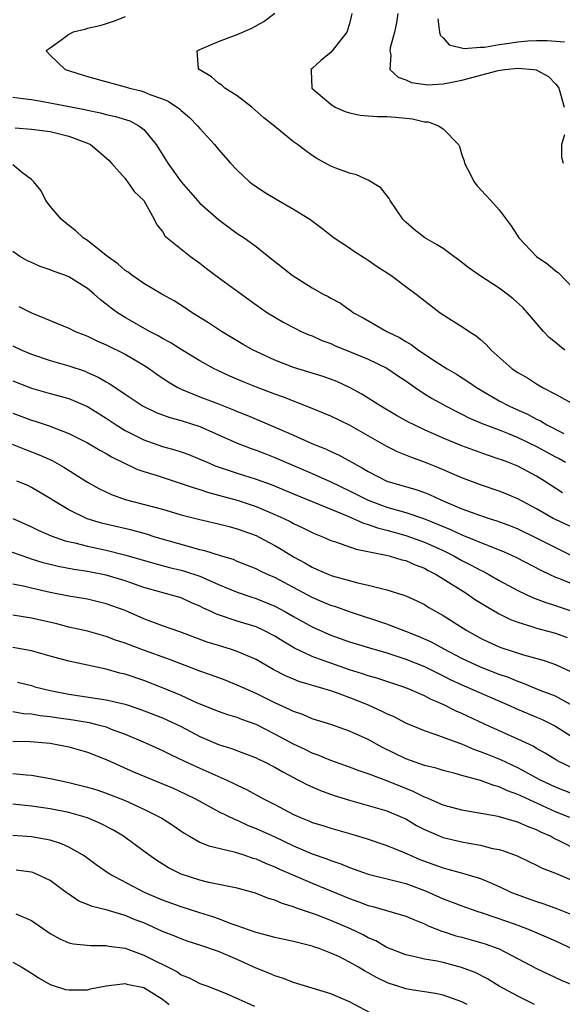
# Model space of a CAD drawing. Units: inches. Extents: x 2562000 to 2565000, y 1536000 to 1539000.
# Drawn here: x 2562554 to 2562612, y 1537333 to 1537438 of the extents above; entities that cross this region are included whole.
import ezdxf

# ---------------------------------------------------------------- set-up
doc = ezdxf.new("R2010")
doc.units = ezdxf.units.IN
doc.header["$MEASUREMENT"] = 0
doc.layers.add('LD25621536_2ft', color=31, linetype='Continuous')

msp = doc.modelspace()

# ---------------------------------------------------------------- linework, layer by layer
at = {"layer": 'LD25621536_2ft'}
for points, elevation in [([(2562565, 1537438.66), (2562563.83, 1537438.17), (2562563, 1537437.89), (2562562.3, 1537437.7), (2562561, 1537437.41), (2562560.7, 1537437.3), (2562559.47, 1537437), (2562559, 1537436.75), (2562558.12, 1537436.12), (2562557, 1537435.29), (2562556.58, 1537435), (2562557, 1537434.56), (2562558.6, 1537433), (2562561, 1537432.28), (2562565, 1537431.15), (2562565.46, 1537431), (2562566.72, 1537430.72), (2562567, 1537430.63), (2562567.66, 1537430.34), (2562569, 1537429.88), (2562569.62, 1537429.62), (2562570.81, 1537428.81), (2562571, 1537428.61), (2562571.88, 1537427.88), (2562572.76, 1537427), (2562573, 1537426.69), (2562574.55, 1537425), (2562575, 1537424.46), (2562576.29, 1537423), (2562577, 1537422.25), (2562578.32, 1537421), (2562578.71, 1537420.71), (2562579.91, 1537419.91), (2562581.41, 1537419), (2562583, 1537418.08), (2562584.75, 1537417), (2562586.03, 1537416.03), (2562587.35, 1537415), (2562589, 1537413.93), (2562589.54, 1537413.54), (2562590.76, 1537412.76), (2562591, 1537412.63), (2562591.95, 1537411.95), (2562593.4, 1537411), (2562595, 1537409.79), (2562596.11, 1537409), (2562598.7, 1537407), (2562599.59, 1537406.41), (2562601, 1537405.52), (2562601.79, 1537405), (2562602.54, 1537404.54), (2562603, 1537404.13), (2562603.61, 1537403.61), (2562604.13, 1537403), (2562606.4, 1537401), (2562607, 1537400.59), (2562608.02, 1537400.02), (2562609, 1537399.38), (2562609.61, 1537399), (2562611, 1537398.27), (2562613, 1537397.18)], 7864), ([(2562612.01, 1537403), (2562611.44, 1537403.44), (2562611, 1537403.83), (2562610.34, 1537404.34), (2562609.73, 1537405), (2562608.02, 1537407), (2562607.54, 1537407.54), (2562606.49, 1537408.49), (2562605.86, 1537409), (2562605, 1537409.63), (2562602.84, 1537411), (2562601.77, 1537411.77), (2562600.65, 1537412.65), (2562600.14, 1537413), (2562599, 1537413.85), (2562598.31, 1537414.31), (2562597.03, 1537415), (2562595.89, 1537415.89), (2562595, 1537416.69), (2562594.69, 1537417), (2562593.35, 1537419), (2562593.23, 1537419.23), (2562592.35, 1537420.35), (2562591, 1537421.19), (2562589.76, 1537421.76), (2562589, 1537421.91), (2562587.55, 1537422.45), (2562587, 1537422.68), (2562585.51, 1537423.51), (2562585, 1537423.82), (2562584.32, 1537424.32), (2562583.42, 1537425), (2562583, 1537425.28), (2562581, 1537426.9), (2562579.85, 1537427.85), (2562578.56, 1537429), (2562577, 1537430.18), (2562575.68, 1537431), (2562575.33, 1537431.34), (2562575, 1537431.54), (2562574.23, 1537432.23), (2562572.92, 1537433), (2562572.87, 1537433.13), (2562572.71, 1537435), (2562573, 1537435.15), (2562575, 1537435.99), (2562577, 1537436.77), (2562578.55, 1537437.45), (2562579.84, 1537438.16), (2562581, 1537439.04)], 7862), ([(2562589.25, 1537439), (2562589, 1537437.91), (2562588.71, 1537437), (2562587, 1537434.83), (2562585.98, 1537434.02), (2562585, 1537433.11), (2562584.85, 1537433), (2562584.89, 1537432.89), (2562584.98, 1537431), (2562587, 1537429.3), (2562587.45, 1537429), (2562588.52, 1537428.52), (2562589, 1537428.38), (2562590.12, 1537428.12), (2562591, 1537428.06), (2562591.97, 1537427.97), (2562593, 1537427.99), (2562593.9, 1537427.9), (2562595, 1537427.82), (2562595.73, 1537427.73), (2562597, 1537427.43), (2562597.41, 1537427.41), (2562598.52, 1537427), (2562599, 1537426.68), (2562600.66, 1537425), (2562600.76, 1537424.76), (2562601, 1537423.9), (2562601.24, 1537423.24), (2562601.28, 1537423), (2562601.61, 1537422.39), (2562602.31, 1537421), (2562602.61, 1537420.61), (2562603.56, 1537419.56), (2562604.1, 1537419), (2562605, 1537418.02), (2562605.75, 1537417), (2562606.29, 1537416.29), (2562607.08, 1537415), (2562608.98, 1537413), (2562610.18, 1537412.18), (2562611, 1537411.49), (2562611.3, 1537411.3), (2562613, 1537409.51)], 7860), ([(2562594.15, 1537439), (2562594.01, 1537437.99), (2562593.79, 1537437), (2562593.34, 1537435.34), (2562593.3, 1537435), (2562593.42, 1537434.58), (2562593.32, 1537433), (2562594.18, 1537432.18), (2562595, 1537431.9), (2562595.63, 1537431.63), (2562597.38, 1537431.38), (2562599, 1537431.49), (2562599.57, 1537431.57), (2562601, 1537431.88), (2562604.9, 1537432.9), (2562605.59, 1537433), (2562607, 1537433.15), (2562608.66, 1537433), (2562608.96, 1537432.96), (2562610.26, 1537432.26), (2562611, 1537431.47), (2562611.24, 1537431.24), (2562611.37, 1537431), (2562611.5, 1537430.5), (2562611.95, 1537429)], 7858), ([(2562598.42, 1537438.42), (2562598.62, 1537437), (2562598.69, 1537436.69), (2562599, 1537436.4), (2562599.64, 1537435.64), (2562601.26, 1537435.26), (2562603, 1537435.39), (2562603.41, 1537435.4), (2562605, 1537435.7), (2562605.79, 1537435.79), (2562607, 1537435.98), (2562608.07, 1537436.07), (2562609, 1537436.11), (2562610.13, 1537436.13), (2562611.97, 1537435.97)], 7856), ([(2562553, 1537430.04), (2562554.08, 1537429.92), (2562555, 1537429.8), (2562556.43, 1537429.57), (2562560.72, 1537428.72), (2562561, 1537428.65), (2562562.38, 1537428.38), (2562563, 1537428.19), (2562563.99, 1537427.99), (2562565.51, 1537427.51), (2562566.49, 1537427), (2562567, 1537426.6), (2562568.31, 1537425), (2562569.56, 1537423), (2562571, 1537421.01), (2562573, 1537418.72), (2562575, 1537416.96), (2562577, 1537415.48), (2562577.74, 1537415), (2562579, 1537414.08), (2562580.32, 1537413), (2562581.83, 1537411.83), (2562582.86, 1537411), (2562585, 1537409.66), (2562586.18, 1537409), (2562586.72, 1537408.72), (2562587, 1537408.55), (2562588.03, 1537408.03), (2562589, 1537407.31), (2562589.19, 1537407.19), (2562589.43, 1537407), (2562590.44, 1537406.44), (2562592.99, 1537405), (2562594.35, 1537404.35), (2562595, 1537403.93), (2562595.6, 1537403.6), (2562596.38, 1537403), (2562598.25, 1537401.75), (2562599.42, 1537401), (2562600.43, 1537400.43), (2562601.66, 1537399.66), (2562602.56, 1537399), (2562603, 1537398.74), (2562605, 1537397.59), (2562606.09, 1537397), (2562608.1, 1537396.1), (2562609, 1537395.61), (2562609.42, 1537395.42), (2562610.1, 1537395), (2562611.92, 1537394.08)], 7866), ([(2562553.24, 1537426.76), (2562555, 1537426.63), (2562557, 1537426.38), (2562559, 1537425.9), (2562561, 1537425.14), (2562561.3, 1537425), (2562562.22, 1537424.22), (2562563.29, 1537423.29), (2562563.57, 1537423), (2562565, 1537421.35), (2562565.14, 1537421.14), (2562565.27, 1537421), (2562565.96, 1537419.96), (2562567, 1537419), (2562568.11, 1537417), (2562568.4, 1537416.4), (2562569, 1537415.67), (2562569.24, 1537415.24), (2562569.52, 1537415), (2562572, 1537413), (2562573, 1537412.3), (2562573.72, 1537411.72), (2562575, 1537410.75), (2562579, 1537407.83), (2562580.22, 1537407), (2562581, 1537406.52), (2562581.97, 1537405.97), (2562583, 1537405.41), (2562583.83, 1537405), (2562584.64, 1537404.64), (2562585, 1537404.51), (2562586.04, 1537404.04), (2562587, 1537403.69), (2562587.47, 1537403.47), (2562589, 1537402.86), (2562591, 1537402.04), (2562593, 1537401.08), (2562594.23, 1537400.23), (2562595, 1537399.71), (2562596.01, 1537399), (2562597, 1537398.34), (2562597.83, 1537397.83), (2562599.31, 1537397), (2562600.42, 1537396.42), (2562601, 1537396.15), (2562601.75, 1537395.75), (2562603.16, 1537395.16), (2562605, 1537394.47), (2562605.87, 1537394.13), (2562607, 1537393.66), (2562609, 1537392.68), (2562611, 1537391.58), (2562611.39, 1537391.39), (2562612.1, 1537391)], 7868), ([(2562611.96, 1537426.04), (2562611.66, 1537425), (2562611.64, 1537423.64), (2562611.82, 1537423)], 7858), ([(2562611.75, 1537387.75), (2562609.85, 1537389), (2562609, 1537389.53), (2562607, 1537390.57), (2562605.92, 1537391), (2562605.25, 1537391.25), (2562605, 1537391.35), (2562603.76, 1537391.76), (2562601, 1537392.75), (2562599, 1537393.58), (2562597, 1537394.48), (2562595.89, 1537395), (2562595.3, 1537395.3), (2562594.02, 1537396.02), (2562592.36, 1537397), (2562590.3, 1537398.3), (2562589, 1537398.99), (2562587.63, 1537399.63), (2562586.17, 1537400.17), (2562583, 1537401.14), (2562581, 1537401.93), (2562579, 1537402.85), (2562578.69, 1537403), (2562577.61, 1537403.61), (2562575.3, 1537405), (2562573.93, 1537405.93), (2562572.17, 1537407), (2562571.48, 1537407.48), (2562570.26, 1537408.26), (2562568.92, 1537409), (2562567, 1537410.12), (2562565.73, 1537411), (2562565.32, 1537411.32), (2562565, 1537411.53), (2562564.22, 1537412.22), (2562563.14, 1537413), (2562563, 1537413.13), (2562561, 1537414.71), (2562560.53, 1537415), (2562559.74, 1537415.74), (2562559, 1537416.31), (2562558.17, 1537417), (2562557, 1537418.39), (2562556.55, 1537419), (2562556.03, 1537420.03), (2562555.24, 1537421), (2562555, 1537421.24), (2562554.09, 1537421.91), (2562553, 1537422.8)], 7870), ([(2562613, 1537383.97), (2562611, 1537384.87), (2562610.76, 1537385), (2562609, 1537386.03), (2562607, 1537387.08), (2562605.65, 1537387.65), (2562605, 1537387.9), (2562603, 1537388.59), (2562601, 1537389.35), (2562598.43, 1537390.43), (2562597, 1537391), (2562595.54, 1537391.54), (2562595, 1537391.78), (2562594.13, 1537392.13), (2562593, 1537392.7), (2562591, 1537393.84), (2562589, 1537394.96), (2562587, 1537395.92), (2562584.84, 1537396.84), (2562581.95, 1537397.95), (2562581, 1537398.29), (2562579.04, 1537399.04), (2562577.62, 1537399.62), (2562576.22, 1537400.22), (2562574.85, 1537400.85), (2562574.54, 1537401), (2562573, 1537401.84), (2562571, 1537403.05), (2562569.81, 1537403.81), (2562569, 1537404.25), (2562568.54, 1537404.54), (2562567.62, 1537405), (2562565, 1537406.49), (2562564.18, 1537407), (2562563.5, 1537407.5), (2562563, 1537407.92), (2562562.38, 1537408.38), (2562561.7, 1537409), (2562561, 1537409.58), (2562559, 1537410.83), (2562558.58, 1537411), (2562557.41, 1537411.41), (2562557, 1537411.59), (2562555.93, 1537411.93), (2562555, 1537412.38), (2562554.56, 1537412.56), (2562553.75, 1537413), (2562553, 1537413.54)], 7872), ([(2562553.66, 1537407.66), (2562555, 1537407), (2562559, 1537405.34), (2562559.68, 1537405), (2562560.62, 1537404.62), (2562561, 1537404.48), (2562561.99, 1537403.99), (2562563, 1537403.55), (2562565, 1537402.55), (2562567, 1537401.4), (2562567.6, 1537401), (2562568.41, 1537400.41), (2562569.6, 1537399.6), (2562570.64, 1537399), (2562571, 1537398.82), (2562573, 1537398.01), (2562575, 1537397.25), (2562576.61, 1537396.61), (2562577, 1537396.44), (2562578.03, 1537396.03), (2562579, 1537395.61), (2562579.44, 1537395.44), (2562580.43, 1537395), (2562583, 1537393.9), (2562584.98, 1537393.02), (2562586.44, 1537392.44), (2562587, 1537392.17), (2562587.81, 1537391.81), (2562589.23, 1537391), (2562590.39, 1537390.39), (2562591, 1537390.01), (2562592.97, 1537389), (2562596.08, 1537388.08), (2562597, 1537387.76), (2562597.55, 1537387.55), (2562598.76, 1537387), (2562601, 1537386.04), (2562603, 1537385.3), (2562603.91, 1537385), (2562604.75, 1537384.75), (2562606.21, 1537384.21), (2562607, 1537383.89), (2562608.81, 1537383), (2562611, 1537381.88), (2562612.93, 1537380.93)], 7874), ([(2562553, 1537403.44), (2562553.95, 1537403), (2562555, 1537402.55), (2562557, 1537401.88), (2562559, 1537401.32), (2562560.73, 1537400.73), (2562561, 1537400.62), (2562562.12, 1537400.12), (2562563, 1537399.59), (2562563.38, 1537399.38), (2562565, 1537398.28), (2562566.95, 1537397), (2562568.34, 1537396.34), (2562569.79, 1537395.79), (2562571, 1537395.46), (2562573, 1537394.83), (2562575, 1537393.95), (2562577, 1537393.05), (2562578.47, 1537392.47), (2562579, 1537392.3), (2562579.93, 1537391.93), (2562581, 1537391.53), (2562585, 1537389.8), (2562587, 1537388.91), (2562589, 1537387.96), (2562591, 1537386.95), (2562593, 1537386.21), (2562595, 1537385.64), (2562597, 1537384.96), (2562598.4, 1537384.4), (2562599, 1537384.13), (2562599.8, 1537383.8), (2562601, 1537383.23), (2562601.17, 1537383.17), (2562603.98, 1537382.02), (2562605, 1537381.65), (2562605.46, 1537381.46), (2562606.83, 1537380.83), (2562609.45, 1537379.45), (2562610.4, 1537379), (2562611, 1537378.72), (2562611.44, 1537378.56), (2562615, 1537377.07)], 7876), ([(2562553, 1537399.72), (2562554.83, 1537399), (2562555, 1537398.93), (2562557, 1537398.36), (2562559, 1537397.81), (2562560.98, 1537396.98), (2562563, 1537395.71), (2562564.06, 1537395), (2562565, 1537394.41), (2562567, 1537393.39), (2562569, 1537392.69), (2562570.33, 1537392.33), (2562571, 1537392.11), (2562571.82, 1537391.82), (2562573, 1537391.35), (2562573.77, 1537391), (2562574.64, 1537390.64), (2562577, 1537389.84), (2562579, 1537389.21), (2562580.63, 1537388.63), (2562583.44, 1537387.44), (2562588.73, 1537385.27), (2562590.49, 1537384.49), (2562591, 1537384.35), (2562591.99, 1537383.99), (2562593, 1537383.73), (2562595, 1537383.18), (2562597, 1537382.47), (2562599, 1537381.55), (2562600.13, 1537381), (2562601, 1537380.51), (2562602.01, 1537380.01), (2562603, 1537379.46), (2562603.31, 1537379.31), (2562603.9, 1537379), (2562605, 1537378.37), (2562607, 1537377.3), (2562608.55, 1537376.55), (2562609.99, 1537375.99), (2562611, 1537375.68), (2562611.5, 1537375.5), (2562613, 1537375.02)], 7878), ([(2562553, 1537396.26), (2562555, 1537395.51), (2562555.4, 1537395.4), (2562557, 1537394.86), (2562557.25, 1537394.75), (2562559, 1537394.09), (2562561, 1537393.08), (2562562.3, 1537392.3), (2562563, 1537391.94), (2562563.57, 1537391.57), (2562566.26, 1537390.26), (2562567, 1537390.01), (2562568.42, 1537389.58), (2562571, 1537388.75), (2562572.29, 1537388.29), (2562573, 1537388.08), (2562573.8, 1537387.8), (2562575, 1537387.49), (2562577, 1537386.94), (2562579, 1537386.27), (2562581, 1537385.43), (2562581.96, 1537385), (2562582.66, 1537384.66), (2562583, 1537384.47), (2562584, 1537384), (2562585, 1537383.49), (2562585.34, 1537383.34), (2562586.2, 1537383), (2562587, 1537382.65), (2562587.49, 1537382.51), (2562589.72, 1537381.72), (2562592.92, 1537381.08), (2562593.24, 1537381), (2562594.58, 1537380.58), (2562595, 1537380.48), (2562596.03, 1537380.03), (2562597, 1537379.66), (2562597.42, 1537379.42), (2562598.27, 1537379), (2562599, 1537378.55), (2562601.45, 1537377), (2562602.36, 1537376.36), (2562603.6, 1537375.6), (2562605, 1537374.81), (2562606.2, 1537374.2), (2562607, 1537373.9), (2562608.59, 1537373.41), (2562609, 1537373.26), (2562611, 1537372.71), (2562612.25, 1537372.25)], 7880), ([(2562552.93, 1537392.93), (2562554.36, 1537392.36), (2562555.81, 1537391.81), (2562557.2, 1537391.2), (2562558.47, 1537390.47), (2562561, 1537388.88), (2562562.2, 1537388.2), (2562563.56, 1537387.56), (2562565.03, 1537387.03), (2562569, 1537385.99), (2562571, 1537385.39), (2562573, 1537384.87), (2562575, 1537384.42), (2562576.12, 1537384.12), (2562577, 1537383.9), (2562579, 1537383.16), (2562579.33, 1537383), (2562581, 1537382.11), (2562581.7, 1537381.7), (2562583, 1537380.9), (2562584.23, 1537380.23), (2562585, 1537379.77), (2562585.55, 1537379.55), (2562586.77, 1537379), (2562587.13, 1537378.87), (2562589.88, 1537378.12), (2562591, 1537377.87), (2562592.55, 1537377.45), (2562593, 1537377.35), (2562594.8, 1537376.8), (2562595, 1537376.72), (2562596.19, 1537376.19), (2562597, 1537375.79), (2562597.48, 1537375.48), (2562599, 1537374.63), (2562601.53, 1537373), (2562603, 1537372.18), (2562603.8, 1537371.8), (2562605, 1537371.25), (2562605.18, 1537371.18), (2562607.6, 1537370.4), (2562609.79, 1537369.79), (2562611, 1537369.37), (2562612.63, 1537368.63)], 7882), ([(2562612.93, 1537364.93), (2562611, 1537365.98), (2562609.39, 1537366.61), (2562607.42, 1537367.42), (2562607, 1537367.55), (2562605.99, 1537367.99), (2562605, 1537368.32), (2562603, 1537369.1), (2562601, 1537370.03), (2562599.11, 1537371), (2562597.75, 1537371.75), (2562596.37, 1537372.37), (2562595, 1537372.92), (2562593, 1537373.67), (2562589, 1537375), (2562587.54, 1537375.54), (2562587, 1537375.7), (2562586.09, 1537376.09), (2562585, 1537376.53), (2562581, 1537378.68), (2562580.24, 1537379), (2562579.4, 1537379.4), (2562579, 1537379.6), (2562577, 1537380.4), (2562576.59, 1537380.59), (2562575.21, 1537381), (2562573.54, 1537381.54), (2562573, 1537381.65), (2562572.13, 1537381.87), (2562568.22, 1537383), (2562567.3, 1537383.3), (2562565.73, 1537383.73), (2562562.49, 1537384.49), (2562560.96, 1537384.95), (2562559, 1537385.9), (2562557.2, 1537387), (2562557, 1537387.14), (2562555, 1537388.32), (2562554.54, 1537388.54), (2562553.45, 1537389)], 7884), ([(2562553, 1537384.98), (2562555, 1537384.09), (2562555.73, 1537383.73), (2562557.12, 1537383.12), (2562558.6, 1537382.6), (2562559.63, 1537382.37), (2562561, 1537382.02), (2562563, 1537381.6), (2562565.08, 1537381.08), (2562568.17, 1537380.17), (2562569.75, 1537379.75), (2562571, 1537379.47), (2562571.37, 1537379.37), (2562573, 1537378.82), (2562575, 1537377.93), (2562577, 1537377.11), (2562578.57, 1537376.57), (2562579, 1537376.44), (2562581, 1537375.63), (2562582.16, 1537375), (2562583, 1537374.52), (2562585, 1537373.41), (2562587, 1537372.52), (2562589, 1537371.81), (2562589.61, 1537371.61), (2562591.14, 1537371.14), (2562593, 1537370.61), (2562595, 1537369.96), (2562597, 1537369.17), (2562598.43, 1537368.43), (2562599, 1537368.17), (2562599.77, 1537367.77), (2562601, 1537367.2), (2562606.09, 1537365), (2562606.71, 1537364.71), (2562609, 1537363.75), (2562609.52, 1537363.52), (2562610.59, 1537363), (2562611, 1537362.78), (2562614.54, 1537360.54)], 7886), ([(2562613.84, 1537357.84), (2562611.37, 1537359), (2562611.13, 1537359.13), (2562609.9, 1537359.9), (2562609, 1537360.4), (2562608.63, 1537360.63), (2562607, 1537361.4), (2562603.42, 1537363), (2562601, 1537364.12), (2562600.38, 1537364.38), (2562599, 1537365.08), (2562597.66, 1537365.66), (2562597, 1537366.03), (2562595.19, 1537366.81), (2562594.69, 1537367), (2562591.91, 1537367.91), (2562591, 1537368.16), (2562590.39, 1537368.39), (2562589, 1537368.81), (2562587, 1537369.5), (2562586.19, 1537369.81), (2562585, 1537370.24), (2562583.13, 1537371.13), (2562581.86, 1537371.86), (2562581, 1537372.4), (2562579.85, 1537373), (2562579, 1537373.39), (2562577, 1537374.02), (2562574.77, 1537374.77), (2562574.29, 1537375), (2562573.4, 1537375.4), (2562573, 1537375.62), (2562572.02, 1537376.02), (2562571, 1537376.49), (2562570.61, 1537376.61), (2562567, 1537377.62), (2562565, 1537378.32), (2562563, 1537378.93), (2562561, 1537379.32), (2562559.54, 1537379.54), (2562557.86, 1537379.86), (2562556.26, 1537380.26), (2562555, 1537380.65), (2562554.73, 1537380.73), (2562552.46, 1537381.54)], 7888), ([(2562613, 1537355.46), (2562611, 1537356.24), (2562609.42, 1537357), (2562607, 1537358.33), (2562605.18, 1537359.18), (2562603.74, 1537359.74), (2562603, 1537360.05), (2562602.29, 1537360.29), (2562601, 1537360.84), (2562600.88, 1537360.88), (2562598.06, 1537361.94), (2562597, 1537362.27), (2562595, 1537363.11), (2562593.76, 1537363.76), (2562593, 1537364.09), (2562592.4, 1537364.4), (2562591.08, 1537365), (2562589.59, 1537365.59), (2562587.7, 1537366.3), (2562587, 1537366.54), (2562585.54, 1537367), (2562583.57, 1537367.57), (2562583, 1537367.8), (2562582.16, 1537368.16), (2562580.85, 1537368.85), (2562579, 1537369.91), (2562577, 1537370.77), (2562576.28, 1537371), (2562575, 1537371.39), (2562573.78, 1537371.78), (2562570.86, 1537372.86), (2562569, 1537373.5), (2562567, 1537374.26), (2562565, 1537375.14), (2562563, 1537375.88), (2562561, 1537376.35), (2562559, 1537376.69), (2562557, 1537377.07), (2562555, 1537377.53), (2562554.29, 1537377.71), (2562553, 1537377.98)], 7890), ([(2562612.54, 1537353), (2562611, 1537353.62), (2562607.31, 1537355.31), (2562607, 1537355.48), (2562605.87, 1537355.87), (2562605, 1537356.3), (2562604.43, 1537356.43), (2562603, 1537356.97), (2562601, 1537357.49), (2562600.3, 1537357.7), (2562599, 1537358.03), (2562598.27, 1537358.27), (2562597, 1537358.58), (2562595, 1537359.29), (2562592.51, 1537360.51), (2562591, 1537361.34), (2562589, 1537362.25), (2562587, 1537362.94), (2562585, 1537363.58), (2562584.01, 1537364.01), (2562583, 1537364.34), (2562582.57, 1537364.57), (2562581, 1537365.26), (2562579, 1537366.26), (2562577, 1537367.17), (2562575.69, 1537367.69), (2562574.23, 1537368.23), (2562573, 1537368.67), (2562569.87, 1537369.87), (2562566.7, 1537371), (2562565.46, 1537371.46), (2562565, 1537371.65), (2562563.99, 1537371.99), (2562563, 1537372.37), (2562561, 1537372.93), (2562559, 1537373.38), (2562557.71, 1537373.71), (2562555, 1537374.34), (2562553, 1537374.65)], 7892), ([(2562617, 1537347.65), (2562611.55, 1537350.45), (2562610.81, 1537350.81), (2562610.47, 1537351), (2562609.45, 1537351.45), (2562609, 1537351.68), (2562608.03, 1537352.03), (2562607, 1537352.51), (2562606.61, 1537352.61), (2562604.9, 1537353.1), (2562601, 1537353.78), (2562599, 1537354.34), (2562597.15, 1537355.15), (2562597, 1537355.19), (2562595.8, 1537355.8), (2562595, 1537356.1), (2562593, 1537356.92), (2562591, 1537357.69), (2562590.01, 1537358.01), (2562589, 1537358.41), (2562587, 1537359.09), (2562585.66, 1537359.66), (2562585, 1537359.88), (2562584.27, 1537360.27), (2562583, 1537360.86), (2562581, 1537361.94), (2562579, 1537362.94), (2562577.49, 1537363.49), (2562577, 1537363.7), (2562576, 1537364), (2562575, 1537364.35), (2562572.75, 1537365.25), (2562571, 1537366.05), (2562569, 1537366.88), (2562567, 1537367.66), (2562565, 1537368.33), (2562564.45, 1537368.45), (2562563, 1537368.86), (2562559, 1537369.73), (2562557, 1537370.27), (2562555, 1537370.84), (2562553, 1537371.19)], 7894), ([(2562553.5, 1537367.5), (2562555, 1537367.11), (2562555.36, 1537367), (2562557, 1537366.6), (2562559, 1537366.2), (2562563, 1537365.6), (2562565, 1537365.12), (2562566.59, 1537364.59), (2562569, 1537363.67), (2562569.47, 1537363.47), (2562571, 1537362.73), (2562573, 1537361.68), (2562575, 1537360.82), (2562576.38, 1537360.38), (2562579, 1537359.4), (2562579.26, 1537359.26), (2562579.84, 1537359), (2562581, 1537358.41), (2562581.88, 1537357.88), (2562583.56, 1537357), (2562584.49, 1537356.49), (2562585.88, 1537355.88), (2562587.36, 1537355.36), (2562589, 1537354.86), (2562591, 1537354.31), (2562593, 1537353.72), (2562594.67, 1537353), (2562595, 1537352.85), (2562596.16, 1537352.16), (2562597, 1537351.74), (2562597.5, 1537351.5), (2562599, 1537350.88), (2562601, 1537350.39), (2562601.75, 1537350.25), (2562603, 1537350.05), (2562604.29, 1537349.71), (2562605, 1537349.58), (2562605.45, 1537349.45), (2562606.9, 1537348.9), (2562608.25, 1537348.25), (2562609, 1537347.91), (2562609.59, 1537347.59), (2562611, 1537347.04), (2562613, 1537346.2)], 7896), ([(2562553, 1537364.34), (2562554.15, 1537364.15), (2562555, 1537364.09), (2562555.92, 1537363.92), (2562557, 1537363.81), (2562557.69, 1537363.69), (2562559.45, 1537363.45), (2562561.17, 1537363.17), (2562561.86, 1537363), (2562563, 1537362.69), (2562563.53, 1537362.47), (2562565, 1537361.92), (2562567.19, 1537361), (2562569, 1537360.19), (2562569.78, 1537359.78), (2562571.43, 1537359), (2562573, 1537358.27), (2562575.88, 1537357), (2562576.64, 1537356.64), (2562577, 1537356.45), (2562577.99, 1537355.99), (2562579.79, 1537355), (2562581, 1537354.39), (2562583, 1537353.33), (2562583.74, 1537353), (2562584.65, 1537352.65), (2562585, 1537352.49), (2562586.15, 1537352.15), (2562587, 1537351.87), (2562589.24, 1537351.24), (2562590.77, 1537350.77), (2562593, 1537350), (2562594.67, 1537349.33), (2562595.4, 1537349), (2562596.53, 1537348.53), (2562598, 1537348), (2562599, 1537347.62), (2562599.5, 1537347.5), (2562601.07, 1537347.07), (2562603, 1537346.5), (2562603.91, 1537346.09), (2562605, 1537345.63), (2562606.31, 1537345), (2562606.8, 1537344.8), (2562608.28, 1537344.28), (2562609, 1537344.01), (2562609.77, 1537343.77), (2562611.23, 1537343.23), (2562613, 1537342.52)], 7898), ([(2562553, 1537361.18), (2562554.86, 1537361.14), (2562556.57, 1537361), (2562557, 1537360.96), (2562559, 1537360.58), (2562561, 1537360), (2562563, 1537359.2), (2562565.9, 1537357.9), (2562570.13, 1537356.13), (2562571.5, 1537355.5), (2562572.54, 1537355), (2562575, 1537353.66), (2562576.78, 1537352.78), (2562577, 1537352.71), (2562578.17, 1537352.17), (2562579, 1537351.85), (2562581, 1537350.94), (2562583, 1537349.99), (2562585, 1537349.13), (2562586.58, 1537348.58), (2562587, 1537348.41), (2562588.06, 1537348.06), (2562589, 1537347.67), (2562589.5, 1537347.5), (2562591, 1537346.96), (2562593.72, 1537346.28), (2562595, 1537345.94), (2562597, 1537345.2), (2562597.5, 1537345), (2562599, 1537344.32), (2562599.97, 1537343.97), (2562601, 1537343.57), (2562602.6, 1537343), (2562603.19, 1537342.81), (2562605.88, 1537341.88), (2562607, 1537341.48), (2562608.26, 1537341), (2562611, 1537339.81), (2562611.56, 1537339.56), (2562613.26, 1537338.74)], 7900), ([(2562553, 1537357.72), (2562554.44, 1537357.56), (2562555, 1537357.52), (2562557, 1537357.19), (2562557.85, 1537357), (2562559, 1537356.77), (2562561, 1537356.27), (2562561.97, 1537355.97), (2562563, 1537355.62), (2562565, 1537354.81), (2562567, 1537353.91), (2562568.95, 1537352.95), (2562570.15, 1537352.15), (2562571.32, 1537351.32), (2562571.88, 1537351), (2562573, 1537350.38), (2562573.97, 1537349.97), (2562576.67, 1537349.33), (2562577.7, 1537349), (2562578.67, 1537348.66), (2562579, 1537348.58), (2562580.09, 1537348.09), (2562581, 1537347.75), (2562581.5, 1537347.5), (2562585, 1537345.97), (2562589, 1537344.33), (2562589.99, 1537343.99), (2562591, 1537343.59), (2562591.48, 1537343.48), (2562595, 1537342.44), (2562595.93, 1537342.07), (2562597, 1537341.62), (2562597.41, 1537341.41), (2562598.85, 1537340.85), (2562599, 1537340.81), (2562600.36, 1537340.36), (2562601, 1537340.2), (2562603, 1537339.64), (2562603.49, 1537339.49), (2562604.88, 1537339), (2562605, 1537338.95), (2562609, 1537336.87), (2562611.62, 1537335.62), (2562613, 1537335.05)], 7902), ([(2562608.76, 1537333), (2562607, 1537333.9), (2562605, 1537334.97), (2562603.74, 1537335.74), (2562602.42, 1537336.42), (2562600.98, 1537336.98), (2562599, 1537337.5), (2562598.36, 1537337.64), (2562597, 1537337.85), (2562595.85, 1537338.15), (2562595, 1537338.31), (2562593, 1537339.11), (2562591.81, 1537339.81), (2562591, 1537340.15), (2562590.45, 1537340.45), (2562589.11, 1537341.11), (2562587, 1537342.01), (2562585.35, 1537342.65), (2562583.32, 1537343.32), (2562583, 1537343.46), (2562581.8, 1537343.8), (2562581, 1537344.16), (2562580.35, 1537344.35), (2562578.93, 1537344.93), (2562577, 1537345.46), (2562573.94, 1537346.06), (2562573, 1537346.29), (2562571, 1537346.94), (2562569.64, 1537347.64), (2562568.41, 1537348.41), (2562567.56, 1537349), (2562566.1, 1537350.1), (2562564.83, 1537351), (2562563.68, 1537351.68), (2562562.37, 1537352.37), (2562560.98, 1537352.98), (2562559, 1537353.54), (2562557, 1537353.94), (2562555, 1537354.23), (2562553, 1537354.44)], 7904), ([(2562601.58, 1537333), (2562601, 1537333.29), (2562599, 1537334.01), (2562598.18, 1537334.18), (2562595.39, 1537334.61), (2562595, 1537334.69), (2562594.07, 1537335), (2562593.25, 1537335.25), (2562593, 1537335.35), (2562591.88, 1537335.88), (2562591, 1537336.4), (2562590.6, 1537336.6), (2562589.95, 1537337), (2562589, 1537337.54), (2562587.91, 1537338.09), (2562587, 1537338.51), (2562585.74, 1537339), (2562585.18, 1537339.18), (2562585, 1537339.26), (2562583.59, 1537339.59), (2562583, 1537339.75), (2562581, 1537340.17), (2562580.36, 1537340.36), (2562579, 1537340.7), (2562578.79, 1537340.79), (2562577, 1537341.44), (2562576.35, 1537341.65), (2562575, 1537342.17), (2562574.39, 1537342.39), (2562573, 1537342.8), (2562571, 1537343.44), (2562569, 1537344.18), (2562567.09, 1537345), (2562563.29, 1537347), (2562561.93, 1537347.93), (2562560.79, 1537348.79), (2562560.46, 1537349), (2562559, 1537349.82), (2562558.2, 1537350.2), (2562557, 1537350.57), (2562555, 1537350.95), (2562553, 1537351.08)], 7906), ([(2562591.81, 1537331.81), (2562589, 1537333.28), (2562587, 1537334.14), (2562585, 1537334.77), (2562583, 1537335.37), (2562581.82, 1537335.82), (2562581, 1537336.06), (2562580.36, 1537336.36), (2562579, 1537336.9), (2562577, 1537337.81), (2562575, 1537338.66), (2562573, 1537339.37), (2562571.76, 1537339.76), (2562571, 1537340.02), (2562570.31, 1537340.31), (2562569, 1537340.83), (2562567, 1537341.73), (2562566.08, 1537342.08), (2562565, 1537342.52), (2562563, 1537343.12), (2562561.48, 1537343.48), (2562561, 1537343.7), (2562560.06, 1537344.06), (2562558.87, 1537344.87), (2562558.7, 1537345), (2562557, 1537346.26), (2562555.47, 1537347), (2562555.14, 1537347.14), (2562555, 1537347.17), (2562553.36, 1537347.36)], 7908), ([(2562553.31, 1537342.69), (2562555, 1537341.99), (2562557, 1537340.59), (2562558.03, 1537340.03), (2562559, 1537339.61), (2562559.49, 1537339.49), (2562561.31, 1537339.31), (2562563, 1537339.33), (2562563.26, 1537339.26), (2562565, 1537339.03), (2562567, 1537338.3), (2562570.53, 1537336.53), (2562571, 1537336.19), (2562571.86, 1537335.86), (2562573, 1537335.26), (2562573.74, 1537335), (2562575.81, 1537334.19), (2562578.83, 1537332.83)], 7910), ([(2562553, 1537337.54), (2562553.96, 1537337), (2562554.61, 1537336.61), (2562555, 1537336.36), (2562555.81, 1537335.81), (2562557, 1537335.16), (2562558.63, 1537334.63), (2562559, 1537334.56), (2562559.41, 1537334.59), (2562561, 1537334.59), (2562561.31, 1537334.69), (2562563, 1537335.01), (2562565, 1537335.24), (2562565.19, 1537335.18), (2562567, 1537334.82), (2562569, 1537333.58), (2562569.72, 1537333)], 7912)]:
    msp.add_lwpolyline(points, dxfattribs=dict(at, elevation=elevation))

doc.saveas('drawing.dxf')
